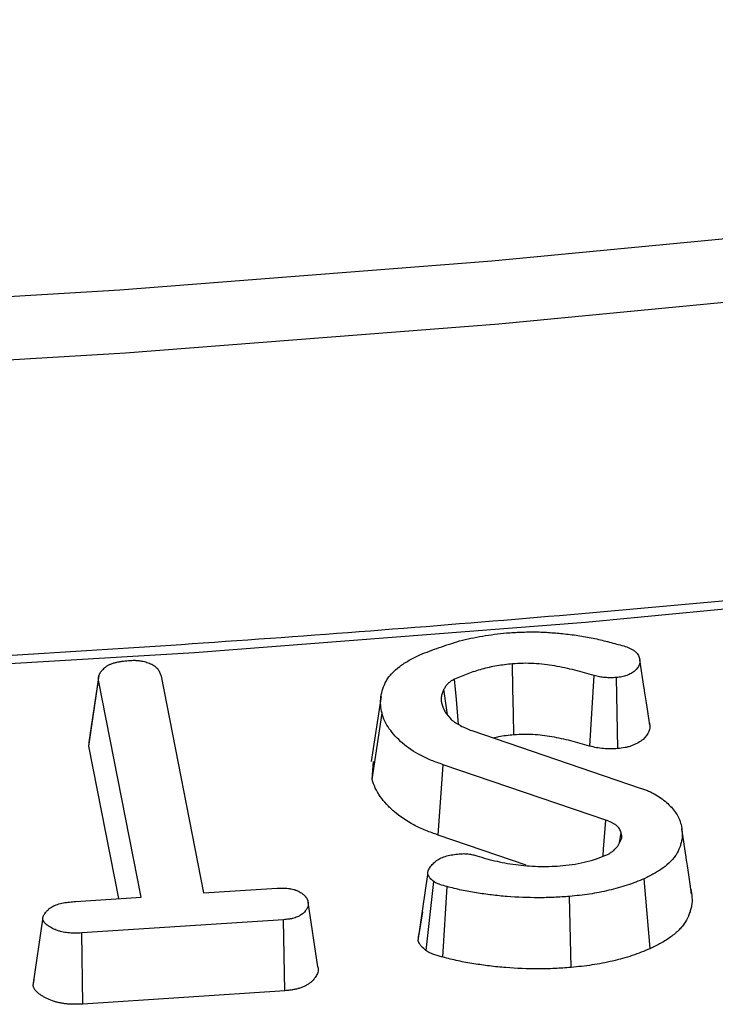
# Model space of a CAD drawing. Units: millimetres. Extents: x -27 to 1129, y -32 to 370.
# Drawn here: x 321 to 324, y 104 to 107 of the extents above; entities that cross this region are included whole.
import ezdxf

# ---------------------------------------------------------------- set-up
doc = ezdxf.new("R2010")
doc.units = ezdxf.units.MM

msp = doc.modelspace()

# ---------------------------------------------------------------- linework, layer by layer
at = {"color": 7, "linetype": 'Continuous', "lineweight": 25}
for p, q in [((323.412435, 105.020988), (323.399087, 105.109774)), ((321.679111, 104.841017), (321.709735, 105.04652)), ((321.710773, 105.061212), (321.680592, 104.860313)), ((321.842802, 104.370083), (321.709735, 105.04652)), ((321.904462, 105.059364), (322.037529, 104.382926)), ((323.242819, 104.840743), (323.255911, 105.060923)), ((323.330089, 104.833246), (323.325623, 105.05493)), ((322.798724, 104.938477), (322.787423, 105.018967)), ((323.412441, 105.020989), (323.410448, 105.0342)), ((322.591177, 104.995938), (322.560587, 104.793271)), ((322.563789, 104.736939), (322.594179, 104.943617)), ((322.874086, 104.889429), (323.40042, 104.71035)), ((321.679111, 104.841017), (321.681029, 104.860298)), ((321.772659, 104.365472), (321.679111, 104.841017)), ((322.563789, 104.736939), (322.567878, 104.793091)), ((322.769611, 104.563766), (322.785304, 104.783132)), ((323.292356, 104.610291), (322.785304, 104.783132)), ((323.044572, 104.47004), (322.769611, 104.563766)), ((323.335923, 104.539987), (323.340455, 104.571026)), ((323.543071, 104.494504), (323.529949, 104.582555)), ((323.330496, 104.529315), (323.342998, 104.553901)), ((322.706895, 104.233807), (322.737417, 104.440632)), ((322.731741, 104.203662), (322.756063, 104.418614)), ((322.784505, 104.182679), (322.797169, 104.402957)), ((323.431242, 104.209231), (323.412498, 104.427421)), ((321.638116, 104.356627), (321.842802, 104.370083)), ((322.037529, 104.382926), (322.266582, 104.397972)), ((323.184249, 104.150594), (323.179631, 104.372254)), ((322.394161, 104.152236), (322.363627, 104.354426)), ((322.720273, 104.32446), (322.708956, 104.253346)), ((321.505153, 104.093861), (321.535774, 104.299992)), ((322.286287, 104.299503), (321.656975, 104.258159)), ((322.290389, 104.077803), (322.286287, 104.299503)), ((321.659918, 104.036382), (321.656975, 104.258159)), ((322.706895, 104.233807), (322.709137, 104.253339)), ((321.505153, 104.093861), (321.508506, 104.112265)), ((322.290389, 104.077803), (321.659918, 104.036382))]:
    msp.add_line(p, q, dxfattribs=at)
at = {"color": 7, "linetype": 'Continuous', "lineweight": 25, "flags": 128}
for points in [[(320.611526, 106.195235), (321.77616, 106.264486), (322.936548, 106.354411), (324.091588, 106.464923), (325.240185, 106.595917), (326.381249, 106.747269), (327.513697, 106.918836), (328.636456, 107.110455), (329.74846, 107.321944), (330.848654, 107.553102), (331.935994, 107.803711), (333.00945, 108.073532), (334.068002, 108.362309), (335.110647, 108.669769), (336.136395, 108.99562), (337.144273, 109.339552), (338.133326, 109.70124), (339.102614, 110.080341)], [(339.188323, 109.897871), (338.215225, 109.517281), (337.222284, 109.154171), (336.210444, 108.808887), (335.180663, 108.481755), (334.13392, 108.173086), (333.071207, 107.883174), (331.993531, 107.612292), (330.901916, 107.360698), (329.797397, 107.128631), (328.681022, 106.916311), (327.55385, 106.723939), (326.41695, 106.551697), (325.2714, 106.39975), (324.118288, 106.268241), (322.958708, 106.157295), (321.793758, 106.067017), (320.624546, 105.997493)], [(340.23537, 109.146437), (339.215723, 108.747642), (338.175286, 108.367163), (337.115044, 108.005362), (336.036004, 107.662582), (334.93919, 107.339148), (333.825642, 107.035367), (332.696416, 106.751528), (331.552584, 106.4879), (330.395231, 106.244732), (329.225454, 106.022255), (328.044364, 105.820681), (326.853081, 105.6402), (325.652734, 105.480984), (324.444463, 105.343185), (323.229414, 105.226931), (322.00874, 105.132335), (320.783598, 105.059485)], [(323.005943, 104.876064), (323.004587, 104.942733), (323.003009, 105.020237), (323.001431, 105.097742)], [(322.833195, 104.908514), (322.826331, 104.986238), (322.820689, 105.050159)], [(323.28416, 104.49833), (323.285732, 104.519799), (323.292356, 104.610291)]]:
    msp.add_lwpolyline(points, dxfattribs=at)
at = {"color": 7, "linetype": 'Continuous', "lineweight": 25}
for points, knots in [([(340.179156, 109.163024), (340.017661, 109.098363), (339.549208, 108.910798), (338.760137, 108.611771), (337.806933, 108.271205), (336.837186, 107.946414), (335.851988, 107.637407), (334.852035, 107.344502), (333.838144, 107.067916), (332.811114, 106.807876), (331.771761, 106.56459), (330.720911, 106.338254), (329.659398, 106.12905), (328.588064, 105.937147), (327.507762, 105.762698), (326.419349, 105.605844), (325.32369, 105.46671), (324.221653, 105.345415), (323.11412, 105.242025), (322.021463, 105.158242), (321.241152, 105.110665), (320.832156, 105.089691), (320.776034, 105.086813)], [0, 0, 0, 0, 0.02824297, 0.08192534, 0.13561032, 0.18929675, 0.24298463, 0.29667392, 0.35036458, 0.40405655, 0.45774978, 0.5114442, 0.56513974, 0.61883631, 0.67253384, 0.72623225, 0.77993144, 0.83363134, 0.88733184, 0.94103287, 0.99190858, 1, 1, 1, 1]), ([(322.712414, 105.125631), (322.722315, 105.129634), (322.732218, 105.133634), (322.752434, 105.14128), (322.762718, 105.144949), (322.783403, 105.152171), (322.793821, 105.155709), (322.814885, 105.162549), (322.825521, 105.165864), (322.836157, 105.169178)], [0, 0, 0, 0, 0.25, 0.25, 0.5, 0.5, 0.75, 0.75, 1, 1, 1, 1]), ([(322.836157, 105.169178), (322.84796, 105.17197), (322.859762, 105.174761), (322.883646, 105.179917), (322.89574, 105.182266), (322.920173, 105.186504), (322.932509, 105.188404), (322.957416, 105.191561), (322.969994, 105.192787), (322.982573, 105.194009)], [0, 0, 0, 0, 0.25, 0.25, 0.5, 0.5, 0.75, 0.75, 1, 1, 1, 1]), ([(322.982573, 105.194009), (322.997633, 105.195021), (323.012693, 105.196032), (323.042927, 105.19729), (323.058104, 105.19753), (323.088425, 105.197123), (323.103569, 105.196474), (323.133653, 105.194326), (323.14859, 105.192822), (323.163527, 105.191318)], [0, 0, 0, 0, 0.25, 0.25, 0.5, 0.5, 0.75, 0.75, 1, 1, 1, 1]), ([(323.163527, 105.191318), (323.179676, 105.189564), (323.195824, 105.18781), (323.227566, 105.182998), (323.24316, 105.179948), (323.266164, 105.174875), (323.273772, 105.173099), (323.288899, 105.169417), (323.29641, 105.167505), (323.318826, 105.161622), (323.333658, 105.15756), (323.348507, 105.153521)], [0, 0, 0, 0, 0.25, 0.25, 0.5, 0.5, 0.625, 0.625, 0.75, 0.75, 1, 1, 1, 1]), ([(323.348507, 105.153521), (323.354899, 105.151486), (323.361292, 105.149451), (323.369875, 105.145623), (323.372562, 105.144211), (323.37759, 105.141175), (323.379932, 105.139552), (323.38428, 105.136161), (323.386288, 105.134395), (323.389863, 105.130735), (323.391429, 105.128841), (323.395299, 105.122991), (323.3968, 105.118868), (323.398301, 105.114745)], [0, 0, 0, 0, 0.25, 0.25, 0.375, 0.375, 0.5, 0.5, 0.625, 0.625, 0.75, 0.75, 1, 1, 1, 1]), ([(321.732195, 105.088843), (321.734653, 105.090344), (321.737111, 105.091844), (321.740971, 105.093979), (321.742286, 105.094672), (321.744324, 105.095667), (321.745014, 105.095991), (321.746419, 105.096624), (321.747133, 105.096932), (321.750755, 105.098434), (321.753822, 105.09951), (321.760176, 105.101418), (321.763458, 105.102247), (321.770146, 105.103689), (321.773554, 105.104306), (321.780443, 105.105389), (321.783921, 105.105856), (321.794391, 105.107117), (321.801433, 105.107766), (321.808476, 105.108415)], [0, 0, 0, 0, 0.125, 0.125, 0.1875, 0.1875, 0.21875, 0.21875, 0.25, 0.25, 0.375, 0.375, 0.5, 0.5, 0.625, 0.625, 0.75, 0.75, 1, 1, 1, 1]), ([(321.808476, 105.108415), (321.81148, 105.108537), (321.814484, 105.108658), (321.818983, 105.108742), (321.820482, 105.108753), (321.822728, 105.108732), (321.823476, 105.108719), (321.824971, 105.108678), (321.825718, 105.10865), (321.829451, 105.108472), (321.832426, 105.108208), (321.836842, 105.107665), (321.838306, 105.10746), (321.841212, 105.107008), (321.842655, 105.106761), (321.846946, 105.105961), (321.849758, 105.10535), (321.855269, 105.103975), (321.857969, 105.103212), (321.86323, 105.101535), (321.865789, 105.100621), (321.870716, 105.098635), (321.873085, 105.097563), (321.87759, 105.095263), (321.879727, 105.094038), (321.882727, 105.092094), (321.883692, 105.091429), (321.885551, 105.090066), (321.886445, 105.089367), (321.889017, 105.087229), (321.890587, 105.085745), (321.893435, 105.082687), (321.894709, 105.081114), (321.896984, 105.077903), (321.897985, 105.076265), (321.89975, 105.072948), (321.90051, 105.07127), (321.902511, 105.066206), (321.903486, 105.062785), (321.904462, 105.059364)], [0, 0, 0, 0, 0.0625, 0.0625, 0.09375, 0.09375, 0.109375, 0.109375, 0.125, 0.125, 0.1875, 0.1875, 0.21875, 0.21875, 0.25, 0.25, 0.3125, 0.3125, 0.375, 0.375, 0.4375, 0.4375, 0.5, 0.5, 0.5625, 0.5625, 0.59375, 0.59375, 0.625, 0.625, 0.6875, 0.6875, 0.75, 0.75, 0.8125, 0.8125, 0.875, 0.875, 1, 1, 1, 1]), ([(322.594179, 104.943617), (322.592463, 104.952094), (322.590748, 104.96057), (322.589458, 104.9776), (322.589849, 104.986151), (322.592148, 105.003164), (322.59407, 105.01163), (322.599575, 105.028391), (322.603176, 105.036684), (322.610205, 105.048831), (322.612819, 105.052828), (322.618637, 105.060673), (322.62185, 105.064518), (322.632395, 105.075772), (322.640582, 105.08292), (322.654073, 105.093094), (322.658782, 105.096389), (322.668617, 105.102758), (322.673747, 105.105827), (322.689707, 105.114682), (322.701061, 105.120157), (322.712414, 105.125631)], [0, 0, 0, 0, 0.125, 0.125, 0.25, 0.25, 0.375, 0.375, 0.5, 0.5, 0.5625, 0.5625, 0.625, 0.625, 0.75, 0.75, 0.8125, 0.8125, 0.875, 0.875, 1, 1, 1, 1]), ([(323.398301, 105.114745), (323.398891, 105.111371), (323.399481, 105.107997), (323.399316, 105.102935), (323.39908, 105.101247), (323.3983, 105.09789), (323.397755, 105.096221), (323.394396, 105.08797), (323.389627, 105.081701), (323.379963, 105.073197), (323.376344, 105.070501), (323.370131, 105.066921), (323.367925, 105.065808), (323.363307, 105.063723), (323.360895, 105.062751), (323.355932, 105.060926), (323.353381, 105.060072), (323.348142, 105.058544), (323.345454, 105.057869), (323.337184, 105.056207), (323.331404, 105.055568), (323.325623, 105.05493)], [0, 0, 0, 0, 0.125, 0.125, 0.1875, 0.1875, 0.25, 0.25, 0.5, 0.5, 0.625, 0.625, 0.6875, 0.6875, 0.75, 0.75, 0.8125, 0.8125, 0.875, 0.875, 1, 1, 1, 1]), ([(321.709735, 105.04652), (321.7096, 105.048407), (321.709464, 105.050294), (321.709445, 105.053119), (321.70947, 105.054059), (321.709575, 105.055467), (321.709622, 105.055936), (321.709742, 105.056873), (321.709816, 105.057342), (321.710253, 105.059679), (321.710819, 105.061539), (321.711926, 105.064299), (321.712338, 105.065214), (321.713238, 105.06703), (321.713726, 105.067932), (321.715291, 105.070615), (321.716474, 105.072375), (321.718437, 105.074963), (321.719124, 105.075818), (321.720556, 105.077509), (321.721303, 105.078345), (321.723624, 105.080828), (321.725276, 105.082451), (321.728684, 105.085664), (321.73044, 105.087253), (321.732195, 105.088843)], [0, 0, 0, 0, 0.125, 0.125, 0.1875, 0.1875, 0.21875, 0.21875, 0.25, 0.25, 0.375, 0.375, 0.4375, 0.4375, 0.5, 0.5, 0.625, 0.625, 0.6875, 0.6875, 0.75, 0.75, 0.875, 0.875, 1, 1, 1, 1]), ([(323.001431, 105.097742), (322.9932, 105.096838), (322.984969, 105.095934), (322.968618, 105.093885), (322.960499, 105.092736), (322.936468, 105.088587), (322.920862, 105.08496), (322.890612, 105.076638), (322.875975, 105.071915), (322.847818, 105.061495), (322.834254, 105.055827), (322.820689, 105.050159)], [0, 0, 0, 0, 0.125, 0.125, 0.25, 0.25, 0.5, 0.5, 0.75, 0.75, 1, 1, 1, 1]), ([(323.255911, 105.060923), (323.246056, 105.063902), (323.236202, 105.06688), (323.21627, 105.072574), (323.206173, 105.075268), (323.185744, 105.080351), (323.175429, 105.082761), (323.154582, 105.087238), (323.144038, 105.089295), (323.122692, 105.092913), (323.111891, 105.094469), (323.090085, 105.097013), (323.079082, 105.09803), (323.056945, 105.099307), (323.045796, 105.099527), (323.023559, 105.099106), (323.012493, 105.098427), (323.001431, 105.097742)], [0, 0, 0, 0, 0.125, 0.125, 0.25, 0.25, 0.375, 0.375, 0.5, 0.5, 0.625, 0.625, 0.75, 0.75, 0.875, 0.875, 1, 1, 1, 1]), ([(322.820689, 105.050159), (322.818679, 105.049129), (322.816669, 105.048099), (322.813765, 105.046494), (322.812815, 105.04595), (322.81097, 105.044831), (322.810076, 105.044256), (322.807493, 105.042482), (322.805893, 105.041235), (322.802887, 105.038663), (322.80148, 105.037338), (322.797489, 105.033299), (322.795151, 105.03051), (322.791032, 105.024801), (322.789227, 105.021884), (322.787423, 105.018967)], [0, 0, 0, 0, 0.125, 0.125, 0.1875, 0.1875, 0.25, 0.25, 0.375, 0.375, 0.5, 0.5, 0.75, 0.75, 1, 1, 1, 1]), ([(323.325623, 105.05493), (323.319689, 105.054577), (323.313756, 105.054224), (323.301865, 105.054168), (323.295907, 105.054463), (323.284098, 105.055471), (323.278249, 105.056189), (323.266909, 105.058253), (323.26141, 105.059588), (323.255911, 105.060923)], [0, 0, 0, 0, 0.25, 0.25, 0.5, 0.5, 0.75, 0.75, 1, 1, 1, 1]), ([(322.787423, 105.018967), (322.78576, 105.015201), (322.784097, 105.011434), (322.781364, 105.003825), (322.780293, 104.999983), (322.77888, 104.992246), (322.778538, 104.98835), (322.778945, 104.980587), (322.779688, 104.976719), (322.78043, 104.972852)], [0, 0, 0, 0, 0.25, 0.25, 0.5, 0.5, 0.75, 0.75, 1, 1, 1, 1]), ([(323.429724, 104.906866), (323.424033, 104.94429), (323.417893, 104.984668), (323.412807, 105.018512), (323.412435, 105.020988)], [0, 0, 0, 0, 0.92685111, 1, 1, 1, 1]), ([(322.78043, 104.972852), (322.781951, 104.968555), (322.783471, 104.964258), (322.786132, 104.95789), (322.787082, 104.95578), (322.789171, 104.951598), (322.790312, 104.949526), (322.796638, 104.939293), (322.803578, 104.931486), (322.810519, 104.923679)], [0, 0, 0, 0, 0.25, 0.25, 0.375, 0.375, 0.5, 0.5, 1, 1, 1, 1]), ([(322.785304, 104.783132), (322.772813, 104.787452), (322.760322, 104.791773), (322.736472, 104.801381), (322.725129, 104.806687), (322.692982, 104.823765), (322.674088, 104.836693), (322.649772, 104.85763), (322.642331, 104.864864), (322.628694, 104.879706), (322.622486, 104.88731), (322.611454, 104.902866), (322.6066, 104.910819), (322.599159, 104.927048), (322.596666, 104.935332), (322.594179, 104.943617)], [0, 0, 0, 0, 0.125, 0.125, 0.25, 0.25, 0.5, 0.5, 0.625, 0.625, 0.75, 0.75, 0.875, 0.875, 1, 1, 1, 1]), ([(322.810519, 104.923679), (322.812676, 104.921981), (322.814833, 104.920283), (322.819286, 104.916954), (322.821588, 104.915326), (322.82644, 104.912191), (322.828974, 104.910677), (322.834179, 104.907726), (322.836846, 104.906288), (322.844971, 104.90206), (322.850576, 104.89937), (322.862163, 104.894274), (322.868124, 104.891851), (322.874086, 104.889429)], [0, 0, 0, 0, 0.125, 0.125, 0.25, 0.25, 0.375, 0.375, 0.5, 0.5, 0.75, 0.75, 1, 1, 1, 1]), ([(323.428678, 104.91333), (323.428732, 104.913016), (323.428787, 104.912703), (323.428842, 104.91239), (323.429431, 104.90902), (323.430218, 104.904942), (323.429984, 104.897759), (323.429647, 104.895374), (323.428579, 104.890779), (323.427847, 104.888546), (323.42344, 104.877721), (323.417107, 104.869442), (323.404723, 104.858544), (323.399884, 104.854892), (323.390884, 104.849707), (323.387711, 104.84811), (323.381343, 104.845235), (323.37812, 104.843939), (323.371693, 104.841576), (323.368281, 104.840429), (323.36093, 104.838284), (323.356963, 104.837284), (323.344444, 104.834767), (323.33716, 104.834027), (323.331393, 104.83339), (323.330959, 104.833342), (323.330524, 104.833294), (323.330089, 104.833246)], [-0.01162491, -0.01162491, -0.01162491, -0.01162491, 0, 0, 0, 0.125, 0.125, 0.1875, 0.1875, 0.25, 0.25, 0.5, 0.5, 0.625, 0.625, 0.6875, 0.6875, 0.75, 0.75, 0.8125, 0.8125, 0.875, 0.875, 1, 1, 1, 1.00942145, 1.00942145, 1.00942145, 1.00942145]), ([(323.005943, 104.876064), (322.989635, 104.874485), (322.967913, 104.872382), (322.947843, 104.867302), (322.942841, 104.866036)], [0, 0, 0, 0, 0.75074551, 1, 1, 1, 1]), ([(323.242819, 104.840743), (323.242437, 104.840858), (323.242056, 104.840974), (323.241675, 104.841089), (323.23182, 104.844067), (323.22217, 104.846981), (323.203073, 104.852437), (323.193558, 104.854975), (323.174059, 104.859827), (323.164151, 104.862141), (323.144452, 104.866372), (323.134606, 104.86829), (323.114828, 104.871642), (323.104922, 104.873068), (323.084894, 104.875405), (323.074783, 104.876334), (323.055139, 104.877467), (323.045461, 104.877656), (323.026272, 104.877292), (323.016618, 104.876724), (323.005943, 104.876064)], [-0.00483613, -0.00483613, -0.00483613, -0.00483613, 0, 0, 0, 0.125, 0.125, 0.25, 0.25, 0.375, 0.375, 0.5, 0.5, 0.625, 0.625, 0.75, 0.75, 0.875, 0.875, 0.99536737, 0.99536737, 0.99536737, 0.99536737]), ([(323.330089, 104.833246), (323.329649, 104.83322), (323.329209, 104.833193), (323.328769, 104.833167), (323.322843, 104.832815), (323.315939, 104.832378), (323.300186, 104.832303), (323.292684, 104.83269), (323.278342, 104.833914), (323.270834, 104.834823), (323.255865, 104.837547), (323.249504, 104.83912), (323.244009, 104.840454), (323.243612, 104.84055), (323.243215, 104.840647), (323.242819, 104.840743)], [-0.01857155, -0.01857155, -0.01857155, -0.01857155, 0, 0, 0, 0.25, 0.25, 0.5, 0.5, 0.75, 0.75, 1, 1, 1, 1.01804587, 1.01804587, 1.01804587, 1.01804587]), ([(322.769611, 104.563766), (322.769583, 104.563776), (322.769555, 104.563786), (322.769526, 104.563796), (322.757037, 104.568116), (322.743921, 104.572636), (322.717739, 104.583183), (322.70529, 104.58901), (322.670304, 104.607596), (322.649835, 104.621618), (322.623653, 104.644163), (322.615676, 104.651921), (322.601113, 104.667771), (322.594481, 104.675893), (322.582643, 104.692585), (322.577347, 104.70123), (322.569063, 104.719299), (322.566404, 104.728227), (322.563934, 104.736456), (322.563885, 104.736617), (322.563837, 104.736778), (322.563789, 104.736939)], [-0.00028272, -0.00028272, -0.00028272, -0.00028272, 0, 0, 0, 0.125, 0.125, 0.25, 0.25, 0.5, 0.5, 0.625, 0.625, 0.75, 0.75, 0.875, 0.875, 1, 1, 1, 1.00244376, 1.00244376, 1.00244376, 1.00244376]), ([(323.40042, 104.71035), (323.404753, 104.708845), (323.409086, 104.707339), (323.417614, 104.704212), (323.421807, 104.702589), (323.43398, 104.697383), (323.441586, 104.693499), (323.462907, 104.681046), (323.475201, 104.671699), (323.491257, 104.656847), (323.49619, 104.651745), (323.505058, 104.641268), (323.509009, 104.635894), (323.516187, 104.624974), (323.51939, 104.619425), (323.524228, 104.608113), (323.525891, 104.602352), (323.527554, 104.596591)], [0, 0, 0, 0, 0.0625, 0.0625, 0.125, 0.125, 0.25, 0.25, 0.5, 0.5, 0.625, 0.625, 0.75, 0.75, 0.875, 0.875, 1, 1, 1, 1]), ([(323.340455, 104.571026), (323.338991, 104.575114), (323.337526, 104.579202), (323.332574, 104.586989), (323.32907, 104.590688), (323.322715, 104.595765), (323.320413, 104.597379), (323.315482, 104.600421), (323.312854, 104.601849), (323.304543, 104.605815), (323.29845, 104.608053), (323.292356, 104.610291)], [0, 0, 0, 0, 0.25, 0.25, 0.5, 0.5, 0.625, 0.625, 0.75, 0.75, 1, 1, 1, 1]), ([(323.527554, 104.596591), (323.529016, 104.58867), (323.530477, 104.580748), (323.531523, 104.564834), (323.531134, 104.556846), (323.529116, 104.544956), (323.528211, 104.541007), (323.526004, 104.533143), (323.524707, 104.529229), (323.520298, 104.517551), (323.51662, 104.509859), (323.509519, 104.498627), (323.506895, 104.494935), (323.50111, 104.487699), (323.497943, 104.484157), (323.487652, 104.473792), (323.479783, 104.467212), (323.467001, 104.457797), (323.462564, 104.45474), (323.453333, 104.448819), (323.448534, 104.445959), (323.433631, 104.43769), (323.423064, 104.432555), (323.412498, 104.427421)], [0, 0, 0, 0, 0.125, 0.125, 0.25, 0.25, 0.3125, 0.3125, 0.375, 0.375, 0.5, 0.5, 0.5625, 0.5625, 0.625, 0.625, 0.75, 0.75, 0.8125, 0.8125, 0.875, 0.875, 1, 1, 1, 1]), ([(323.342998, 104.553901), (323.3431, 104.554617), (323.343201, 104.555333), (323.34322, 104.556766), (323.343142, 104.557482), (323.342924, 104.558913), (323.342788, 104.559629), (323.342545, 104.561058), (323.342428, 104.561773), (323.342065, 104.563914), (323.341793, 104.565338), (323.341157, 104.568184), (323.340806, 104.569605), (323.340455, 104.571026)], [0, 0, 0, 0, 0.125, 0.125, 0.25, 0.25, 0.375, 0.375, 0.5, 0.5, 0.75, 0.75, 1, 1, 1, 1]), ([(323.300832, 104.504116), (323.30385, 104.505996), (323.306869, 104.507875), (323.311169, 104.510785), (323.312565, 104.511771), (323.315242, 104.513788), (323.31652, 104.514821), (323.322602, 104.52011), (323.326549, 104.524712), (323.330496, 104.529315)], [0, 0, 0, 0, 0.25, 0.25, 0.375, 0.375, 0.5, 0.5, 1, 1, 1, 1]), ([(322.737417, 104.440632), (322.737268, 104.44259), (322.737119, 104.444549), (322.73727, 104.447471), (322.737387, 104.448442), (322.73779, 104.450376), (322.73807, 104.451339), (322.73909, 104.454213), (322.740012, 104.456108), (322.742077, 104.459838), (322.743233, 104.461674), (322.747033, 104.467103), (322.749988, 104.470626), (322.756701, 104.477415), (322.760453, 104.480689), (322.768907, 104.486799), (322.773643, 104.489628), (322.784142, 104.49459), (322.789897, 104.496702), (322.802115, 104.500098), (322.808547, 104.501403), (322.821602, 104.503445), (322.828244, 104.504209), (322.834886, 104.504973)], [0, 0, 0, 0, 0.0625, 0.0625, 0.09375, 0.09375, 0.125, 0.125, 0.1875, 0.1875, 0.25, 0.25, 0.375, 0.375, 0.5, 0.5, 0.625, 0.625, 0.75, 0.75, 0.875, 0.875, 1, 1, 1, 1]), ([(322.834886, 104.504973), (322.839645, 104.50529), (322.844403, 104.505608), (322.853929, 104.50556), (322.858696, 104.505197), (322.868102, 104.504138), (322.872739, 104.50343), (322.881642, 104.501469), (322.885916, 104.500224), (322.890189, 104.498979)], [0, 0, 0, 0, 0.25, 0.25, 0.5, 0.5, 0.75, 0.75, 1, 1, 1, 1]), ([(322.890189, 104.498979), (322.900406, 104.495778), (322.910623, 104.492577), (322.931552, 104.486765), (322.942284, 104.484174), (322.964017, 104.479405), (322.975007, 104.477211), (322.99729, 104.473416), (323.008591, 104.471828), (323.031371, 104.469153), (323.042846, 104.468057), (323.065923, 104.466493), (323.077525, 104.46603), (323.100765, 104.465656), (323.112403, 104.465741), (323.135578, 104.466642), (323.147116, 104.467459), (323.158654, 104.468276)], [0, 0, 0, 0, 0.125, 0.125, 0.25, 0.25, 0.375, 0.375, 0.5, 0.5, 0.625, 0.625, 0.75, 0.75, 0.875, 0.875, 1, 1, 1, 1]), ([(323.158654, 104.468276), (323.171501, 104.469691), (323.184348, 104.471106), (323.209481, 104.475189), (323.221774, 104.477828), (323.245697, 104.483947), (323.257319, 104.487438), (323.279551, 104.49534), (323.290192, 104.499728), (323.300832, 104.504116)], [0, 0, 0, 0, 0.25, 0.25, 0.5, 0.5, 0.75, 0.75, 1, 1, 1, 1]), ([(323.560578, 104.37964), (323.554288, 104.420556), (323.547799, 104.462762), (323.543211, 104.493562), (323.543071, 104.494504)], [0, 0, 0, 0, 0.96941385, 1, 1, 1, 1]), ([(322.756063, 104.418614), (322.751776, 104.421962), (322.747488, 104.425309), (322.743513, 104.429872), (322.742792, 104.430804), (322.741487, 104.432707), (322.740898, 104.433676), (322.73926, 104.436617), (322.738338, 104.438624), (322.737417, 104.440632)], [0, 0, 0, 0, 0.5, 0.5, 0.625, 0.625, 0.75, 0.75, 1, 1, 1, 1]), ([(322.797169, 104.402957), (322.78961, 104.404933), (322.782032, 104.40691), (322.771291, 104.410548), (322.767777, 104.411863), (322.763767, 104.413768), (322.762987, 104.414163), (322.761482, 104.414985), (322.76076, 104.415413), (322.758667, 104.41674), (322.757365, 104.417677), (322.756063, 104.418614)], [0, 0, 0, 0, 0.5, 0.5, 0.75, 0.75, 0.8125, 0.8125, 0.875, 0.875, 1, 1, 1, 1]), ([(323.179631, 104.372254), (323.163445, 104.37107), (323.147259, 104.369886), (323.114758, 104.368386), (323.098438, 104.368086), (323.049492, 104.3681), (323.016884, 104.369342), (322.968397, 104.373161), (322.952304, 104.374739), (322.920373, 104.378574), (322.904544, 104.380846), (322.88097, 104.384641), (322.873134, 104.385961), (322.857566, 104.388782), (322.849835, 104.390284), (322.834555, 104.393559), (322.827014, 104.395345), (322.81204, 104.399074), (322.804605, 104.401015), (322.797169, 104.402957)], [0, 0, 0, 0, 0.125, 0.125, 0.25, 0.25, 0.5, 0.5, 0.625, 0.625, 0.75, 0.75, 0.8125, 0.8125, 0.875, 0.875, 0.9375, 0.9375, 1, 1, 1, 1]), ([(323.412498, 104.427421), (323.395131, 104.420375), (323.377765, 104.413329), (323.34114, 104.401058), (323.321895, 104.395821), (323.282549, 104.386598), (323.262436, 104.382627), (323.221419, 104.376542), (323.200525, 104.374398), (323.179631, 104.372254)], [0, 0, 0, 0, 0.25, 0.25, 0.5, 0.5, 0.75, 0.75, 1, 1, 1, 1]), ([(322.266582, 104.397972), (322.269541, 104.398085), (322.272499, 104.398199), (322.278418, 104.398351), (322.281378, 104.398391), (322.285819, 104.398338), (322.2873, 104.398301), (322.290258, 104.398187), (322.291736, 104.398109), (322.296156, 104.397809), (322.299086, 104.397522), (322.303424, 104.396945), (322.304861, 104.396728), (322.307711, 104.396246), (322.309124, 104.395981), (322.313318, 104.395116), (322.316055, 104.394447), (322.319374, 104.3935), (322.320032, 104.393305), (322.32134, 104.392906), (322.321989, 104.392701), (322.323925, 104.392074), (322.3252, 104.39164), (322.328992, 104.390303), (322.331477, 104.389367), (322.333963, 104.388431)], [0, 0, 0, 0, 0.125, 0.125, 0.25, 0.25, 0.3125, 0.3125, 0.375, 0.375, 0.5, 0.5, 0.5625, 0.5625, 0.625, 0.625, 0.75, 0.75, 0.78125, 0.78125, 0.8125, 0.8125, 0.875, 0.875, 1, 1, 1, 1]), ([(322.333963, 104.388431), (322.33589, 104.38725), (322.337817, 104.386069), (322.341557, 104.383657), (322.343369, 104.382425), (322.345493, 104.380823), (322.34591, 104.380499), (322.34673, 104.379845), (322.347133, 104.379515), (322.34832, 104.378516), (322.349083, 104.377838), (322.351296, 104.375773), (322.35267, 104.374356), (322.354285, 104.372553), (322.354603, 104.372191), (322.355229, 104.371463), (322.355536, 104.371098), (322.35644, 104.369997), (322.357016, 104.369257), (322.358652, 104.367016), (322.359614, 104.365496), (322.360788, 104.363173), (322.361134, 104.362392), (322.361756, 104.360818), (322.362033, 104.360026), (322.362795, 104.357638), (322.363211, 104.356032), (322.363627, 104.354426)], [0, 0, 0, 0, 0.125, 0.125, 0.25, 0.25, 0.28125, 0.28125, 0.3125, 0.3125, 0.375, 0.375, 0.5, 0.5, 0.53125, 0.53125, 0.5625, 0.5625, 0.625, 0.625, 0.75, 0.75, 0.8125, 0.8125, 0.875, 0.875, 1, 1, 1, 1]), ([(323.557981, 104.394853), (323.558013, 104.39468), (323.558045, 104.394507), (323.558077, 104.394334), (323.559536, 104.386431), (323.5611, 104.378065), (323.562248, 104.36059), (323.561819, 104.351783), (323.559599, 104.338694), (323.558607, 104.334376), (323.55621, 104.325836), (323.554817, 104.321634), (323.550053, 104.309014), (323.54601, 104.300525), (323.538077, 104.287978), (323.535135, 104.283836), (323.528612, 104.275677), (323.525007, 104.271645), (323.513417, 104.259973), (323.504768, 104.252753), (323.490748, 104.242427), (323.485865, 104.239061), (323.475663, 104.232518), (323.470293, 104.229318), (323.453928, 104.220238), (323.44283, 104.214862), (323.432265, 104.209728), (323.431924, 104.209563), (323.431583, 104.209397), (323.431242, 104.209231)], [-0.00273967, -0.00273967, -0.00273967, -0.00273967, 0, 0, 0, 0.125, 0.125, 0.25, 0.25, 0.3125, 0.3125, 0.375, 0.375, 0.5, 0.5, 0.5625, 0.5625, 0.625, 0.625, 0.75, 0.75, 0.8125, 0.8125, 0.875, 0.875, 1, 1, 1, 1.00403372, 1.00403372, 1.00403372, 1.00403372]), ([(321.535774, 104.299992), (321.535733, 104.300941), (321.535693, 104.301889), (321.535681, 104.303782), (321.535709, 104.304727), (321.535854, 104.30614), (321.535919, 104.30661), (321.536093, 104.307548), (321.536201, 104.308016), (321.536581, 104.309416), (321.53691, 104.310345), (321.537692, 104.312186), (321.538145, 104.3131), (321.539142, 104.314908), (321.539687, 104.315802), (321.541427, 104.318456), (321.542732, 104.32019), (321.544462, 104.322333), (321.544812, 104.32276), (321.545522, 104.323613), (321.545881, 104.324038), (321.54697, 104.32531), (321.547713, 104.326154), (321.550016, 104.328661), (321.551646, 104.330303), (321.554305, 104.33269), (321.555227, 104.333473), (321.55715, 104.335009), (321.558149, 104.335762), (321.561258, 104.337968), (321.56348, 104.339369), (321.567035, 104.341335), (321.568257, 104.341967), (321.570773, 104.343185), (321.572065, 104.343769), (321.576034, 104.345453), (321.578803, 104.34648), (321.584523, 104.348348), (321.587472, 104.349186), (321.593495, 104.350686), (321.596571, 104.35135), (321.605923, 104.353126), (321.612311, 104.354017), (321.625161, 104.355477), (321.631639, 104.356052), (321.638116, 104.356627)], [0, 0, 0, 0, 0.03125, 0.03125, 0.0625, 0.0625, 0.078125, 0.078125, 0.09375, 0.09375, 0.125, 0.125, 0.15625, 0.15625, 0.1875, 0.1875, 0.25, 0.25, 0.265625, 0.265625, 0.28125, 0.28125, 0.3125, 0.3125, 0.375, 0.375, 0.40625, 0.40625, 0.4375, 0.4375, 0.5, 0.5, 0.53125, 0.53125, 0.5625, 0.5625, 0.625, 0.625, 0.6875, 0.6875, 0.75, 0.75, 0.875, 0.875, 1, 1, 1, 1]), ([(322.363627, 104.354426), (322.363831, 104.352779), (322.364035, 104.351133), (322.364158, 104.348666), (322.364168, 104.347845), (322.364116, 104.346614), (322.364086, 104.346204), (322.364002, 104.345385), (322.363946, 104.344975), (322.363607, 104.34293), (322.363137, 104.341301), (322.36191, 104.338077), (322.361156, 104.336483), (322.359438, 104.333343), (322.358469, 104.331795), (322.356874, 104.329505), (322.356318, 104.328747), (322.355163, 104.327242), (322.354563, 104.326495), (322.352689, 104.324275), (322.351341, 104.322823), (322.348419, 104.319994), (322.346843, 104.318617), (322.343448, 104.315964), (322.34163, 104.31469), (322.338716, 104.312879), (322.337714, 104.312292), (322.335646, 104.311157), (322.334582, 104.310607), (322.331302, 104.309018), (322.329001, 104.308035), (322.324212, 104.306234), (322.321723, 104.305417), (322.3166, 104.303953), (322.313966, 104.303306), (322.309941, 104.302463), (322.308586, 104.302203), (322.305858, 104.301727), (322.304485, 104.301511), (322.300341, 104.300916), (322.297549, 104.300591), (322.291933, 104.300011), (322.28911, 104.299757), (322.286287, 104.299503)], [0, 0, 0, 0, 0.0625, 0.0625, 0.09375, 0.09375, 0.109375, 0.109375, 0.125, 0.125, 0.1875, 0.1875, 0.25, 0.25, 0.3125, 0.3125, 0.34375, 0.34375, 0.375, 0.375, 0.4375, 0.4375, 0.5, 0.5, 0.5625, 0.5625, 0.59375, 0.59375, 0.625, 0.625, 0.6875, 0.6875, 0.75, 0.75, 0.8125, 0.8125, 0.84375, 0.84375, 0.875, 0.875, 0.9375, 0.9375, 1, 1, 1, 1]), ([(321.656975, 104.258159), (321.650519, 104.257864), (321.644063, 104.25757), (321.635994, 104.257507), (321.63438, 104.257509), (321.631152, 104.257553), (321.629538, 104.257594), (321.6247, 104.257776), (321.62148, 104.257978), (321.615078, 104.258538), (321.611895, 104.258897), (321.605596, 104.259774), (321.60248, 104.260292), (321.596352, 104.261497), (321.59334, 104.262185), (321.588932, 104.263353), (321.58748, 104.263765), (321.584616, 104.264633), (321.583204, 104.265089), (321.576241, 104.267468), (321.570997, 104.269691), (321.563673, 104.273367), (321.56132, 104.27465), (321.557923, 104.276647), (321.556812, 104.277325), (321.554637, 104.278703), (321.553572, 104.279404), (321.550453, 104.281545), (321.548476, 104.283023), (321.546157, 104.284943), (321.5457, 104.285331), (321.544805, 104.286114), (321.544366, 104.286509), (321.543086, 104.287706), (321.542278, 104.288519), (321.54079, 104.290178), (321.54011, 104.291024), (321.539214, 104.292319), (321.538937, 104.292756), (321.538421, 104.293636), (321.538183, 104.29408), (321.537514, 104.295421), (321.537129, 104.296328), (321.536421, 104.298154), (321.536097, 104.299073), (321.535774, 104.299992)], [0, 0, 0, 0, 0.125, 0.125, 0.15625, 0.15625, 0.1875, 0.1875, 0.25, 0.25, 0.3125, 0.3125, 0.375, 0.375, 0.4375, 0.4375, 0.46875, 0.46875, 0.5, 0.5, 0.625, 0.625, 0.6875, 0.6875, 0.71875, 0.71875, 0.75, 0.75, 0.8125, 0.8125, 0.828125, 0.828125, 0.84375, 0.84375, 0.875, 0.875, 0.90625, 0.90625, 0.921875, 0.921875, 0.9375, 0.9375, 0.96875, 0.96875, 1, 1, 1, 1]), ([(322.731741, 104.203662), (322.731621, 104.203756), (322.7315, 104.20385), (322.731379, 104.203944), (322.727102, 104.207284), (322.721657, 104.211386), (322.715694, 104.218229), (322.714553, 104.219707), (322.712647, 104.222484), (322.71184, 104.223821), (322.709709, 104.227647), (322.708667, 104.229949), (322.707745, 104.231956), (322.707462, 104.232573), (322.707178, 104.23319), (322.706895, 104.233807)], [-0.01411421, -0.01411421, -0.01411421, -0.01411421, 0, 0, 0, 0.5, 0.5, 0.625, 0.625, 0.75, 0.75, 1, 1, 1, 1.07681327, 1.07681327, 1.07681327, 1.07681327]), ([(322.784505, 104.182679), (322.776928, 104.18466), (322.76841, 104.186843), (322.754801, 104.191453), (322.750222, 104.193117), (322.743768, 104.196185), (322.742456, 104.196847), (322.739822, 104.198285), (322.73849, 104.199076), (322.735108, 104.201221), (322.733425, 104.202451), (322.732123, 104.203387), (322.731996, 104.203479), (322.731869, 104.20357), (322.731741, 104.203662)], [-0.0000007, -0.0000007, -0.0000007, -0.0000007, 0.5, 0.5, 0.75, 0.75, 0.8125, 0.8125, 0.875, 0.875, 1, 1, 1, 1.01220931, 1.01220931, 1.01220931, 1.01220931]), ([(323.431242, 104.209231), (323.430877, 104.209083), (323.430513, 104.208935), (323.430148, 104.208788), (323.412797, 104.201748), (323.394692, 104.194376), (323.355031, 104.181088), (323.334508, 104.175517), (323.293034, 104.165795), (323.271576, 104.161551), (323.227559, 104.155021), (323.205895, 104.152816), (323.185003, 104.150672), (323.184752, 104.150646), (323.1845, 104.15062), (323.184249, 104.150594)], [-0.00525357, -0.00525357, -0.00525357, -0.00525357, 0, 0, 0, 0.25, 0.25, 0.5, 0.5, 0.75, 0.75, 1, 1, 1, 1.00300777, 1.00300777, 1.00300777, 1.00300777]), ([(323.184249, 104.150594), (323.183996, 104.150576), (323.183742, 104.150557), (323.183489, 104.150539), (323.167304, 104.149355), (323.150649, 104.14813), (323.116259, 104.146543), (323.099084, 104.14623), (323.048152, 104.146245), (323.014083, 104.147542), (322.963572, 104.151521), (322.946793, 104.153166), (322.913381, 104.157178), (322.89685, 104.159553), (322.87245, 104.16348), (322.864347, 104.164845), (322.847972, 104.167812), (322.839742, 104.16941), (322.823281, 104.172938), (322.815183, 104.174857), (322.799552, 104.17875), (322.791955, 104.180734), (322.78452, 104.182675), (322.784515, 104.182677), (322.78451, 104.182678), (322.784505, 104.182679)], [-0.00195604, -0.00195604, -0.00195604, -0.00195604, 0, 0, 0, 0.125, 0.125, 0.25, 0.25, 0.5, 0.5, 0.625, 0.625, 0.75, 0.75, 0.8125, 0.8125, 0.875, 0.875, 0.9375, 0.9375, 1, 1, 1, 1.00004273, 1.00004273, 1.00004273, 1.00004273]), ([(322.394161, 104.152236), (322.394189, 104.152008), (322.394217, 104.151781), (322.394245, 104.151554), (322.394449, 104.149907), (322.394693, 104.148012), (322.394854, 104.144788), (322.394871, 104.143651), (322.394794, 104.14185), (322.394751, 104.141231), (322.394621, 104.139974), (322.394536, 104.139353), (322.394027, 104.136286), (322.393344, 104.133956), (322.391663, 104.129542), (322.390679, 104.127471), (322.388457, 104.123411), (322.38722, 104.121438), (322.385216, 104.118562), (322.384528, 104.117622), (322.383085, 104.115742), (322.382328, 104.1148), (322.379937, 104.111969), (322.378186, 104.110077), (322.374303, 104.106318), (322.372171, 104.104451), (322.367496, 104.100799), (322.364952, 104.099011), (322.36079, 104.096424), (322.35934, 104.095576), (322.356341, 104.093928), (322.354802, 104.093135), (322.350075, 104.090843), (322.346778, 104.089436), (322.33994, 104.086865), (322.336393, 104.085701), (322.329167, 104.083636), (322.325482, 104.082732), (322.31988, 104.081559), (322.318, 104.081199), (322.31422, 104.080539), (322.312337, 104.080243), (322.306863, 104.079457), (322.303397, 104.079058), (322.296886, 104.078386), (322.293838, 104.078113), (322.291016, 104.077859), (322.290807, 104.07784), (322.290598, 104.077821), (322.290389, 104.077803)], [-0.00862811, -0.00862811, -0.00862811, -0.00862811, 0, 0, 0, 0.0625, 0.0625, 0.09375, 0.09375, 0.109375, 0.109375, 0.125, 0.125, 0.1875, 0.1875, 0.25, 0.25, 0.3125, 0.3125, 0.34375, 0.34375, 0.375, 0.375, 0.4375, 0.4375, 0.5, 0.5, 0.5625, 0.5625, 0.59375, 0.59375, 0.625, 0.625, 0.6875, 0.6875, 0.75, 0.75, 0.8125, 0.8125, 0.84375, 0.84375, 0.875, 0.875, 0.9375, 0.9375, 1, 1, 1, 1.00462592, 1.00462592, 1.00462592, 1.00462592]), ([(321.659918, 104.036382), (321.659742, 104.036374), (321.659565, 104.036366), (321.659389, 104.036358), (321.652934, 104.036064), (321.645817, 104.035727), (321.636078, 104.03565), (321.634088, 104.035653), (321.630026, 104.035707), (321.627966, 104.035759), (321.621828, 104.035991), (321.617742, 104.036246), (321.609611, 104.036958), (321.605569, 104.037414), (321.597533, 104.038533), (321.593514, 104.039199), (321.585515, 104.040773), (321.581535, 104.04168), (321.575636, 104.043242), (321.573685, 104.043797), (321.569873, 104.044952), (321.568005, 104.045555), (321.558852, 104.048682), (321.552133, 104.051543), (321.542896, 104.056178), (321.539957, 104.057782), (321.535749, 104.060256), (321.534385, 104.061088), (321.531685, 104.062799), (321.530351, 104.063677), (321.526411, 104.066382), (321.523865, 104.068282), (321.520837, 104.070788), (321.520239, 104.071296), (321.519032, 104.072352), (321.518427, 104.072897), (321.516619, 104.074586), (321.515423, 104.075785), (321.513122, 104.078351), (321.512018, 104.079718), (321.510503, 104.081907), (321.510021, 104.082665), (321.509175, 104.084111), (321.5088, 104.084811), (321.507789, 104.086839), (321.507264, 104.088091), (321.506377, 104.090376), (321.506015, 104.09141), (321.505692, 104.092329), (321.505512, 104.09284), (321.505333, 104.09335), (321.505153, 104.093861)], [-0.00341532, -0.00341532, -0.00341532, -0.00341532, 0, 0, 0, 0.125, 0.125, 0.15625, 0.15625, 0.1875, 0.1875, 0.25, 0.25, 0.3125, 0.3125, 0.375, 0.375, 0.4375, 0.4375, 0.46875, 0.46875, 0.5, 0.5, 0.625, 0.625, 0.6875, 0.6875, 0.71875, 0.71875, 0.75, 0.75, 0.8125, 0.8125, 0.828125, 0.828125, 0.84375, 0.84375, 0.875, 0.875, 0.90625, 0.90625, 0.921875, 0.921875, 0.9375, 0.9375, 0.96875, 0.96875, 1, 1, 1, 1.01735081, 1.01735081, 1.01735081, 1.01735081])]:
    msp.add_open_spline(points, degree=3, knots=knots, dxfattribs=at)

doc.saveas('drawing.dxf')
